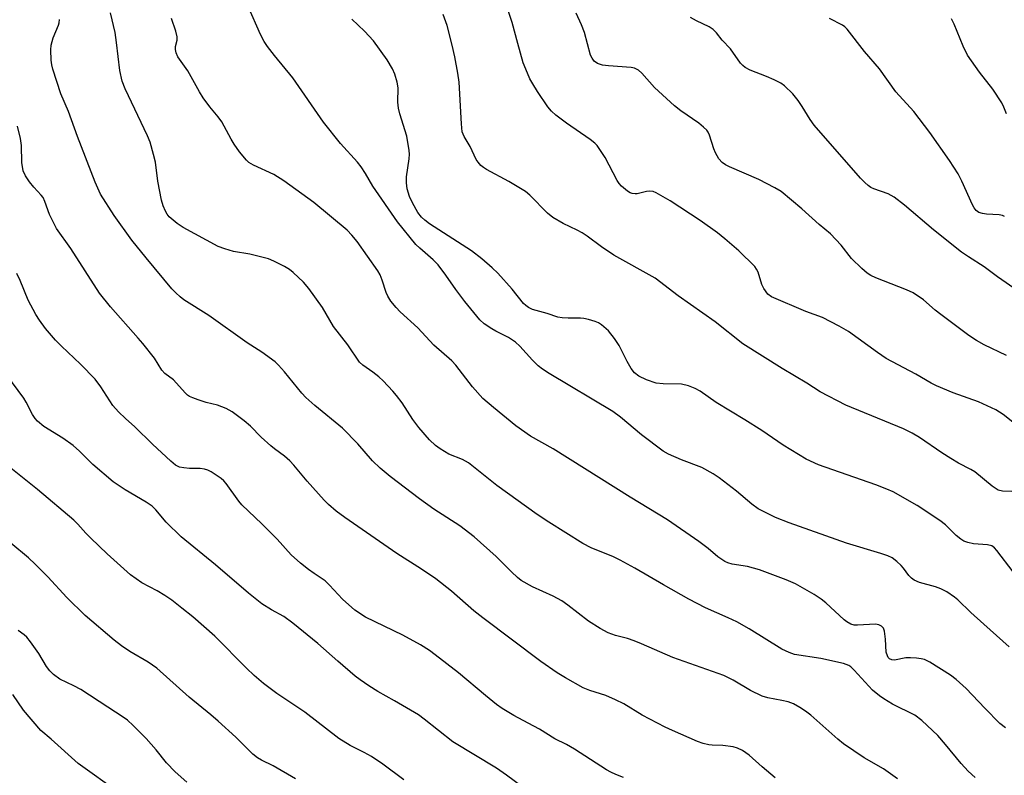
# Model space of a CAD drawing. Units: inches. Extents: x 1243771 to 1249771, y 589451 to 593452.
# Drawn here: x 1244419 to 1244662, y 591794 to 591981 of the extents above; entities that cross this region are included whole.
import ezdxf

# ---------------------------------------------------------------- set-up
doc = ezdxf.new("R2010")
doc.units = ezdxf.units.IN
doc.header["$MEASUREMENT"] = 0
doc.layers.add('Undefined', color=1, linetype='Continuous')

msp = doc.modelspace()

# ---------------------------------------------------------------- linework, layer by layer
at = {"layer": 'Undefined'}
for points, elevation in [([(1244635.67, 591793.47), (1244632.17, 591795.93), (1244627.45, 591798.69), (1244622.36, 591802.11), (1244620.98, 591803.25), (1244614.28, 591809.17), (1244612.94, 591810.19), (1244611.55, 591811.11), (1244609.98, 591811.96), (1244608.67, 591812.48), (1244607.14, 591812.85), (1244603.69, 591813.49), (1244602.3, 591813.88), (1244599.45, 591815.26), (1244595.14, 591817.85), (1244592.85, 591818.97), (1244580.24, 591823.41), (1244572.54, 591826.82), (1244570.71, 591827.55), (1244569.12, 591828.07), (1244566.15, 591828.82), (1244564.29, 591829.5), (1244562.32, 591830.57), (1244559.5, 591832.37), (1244554.4, 591836.34), (1244552.89, 591837.37), (1244550.75, 591838.51), (1244545.7, 591840.84), (1244542.88, 591842.44), (1244541.97, 591843.15), (1244540.49, 591844.52), (1244536.72, 591848.35), (1244531.28, 591853.16), (1244527.72, 591855.89), (1244521.34, 591860.02), (1244517.78, 591862.55), (1244510.56, 591868.09), (1244508.13, 591870.16), (1244506.24, 591871.95), (1244502.58, 591876.16), (1244498.81, 591880.03), (1244491.97, 591885.58), (1244489.78, 591887.55), (1244488.8, 591888.65), (1244484.55, 591893.87), (1244483.05, 591895.55), (1244482.23, 591896.33), (1244478.95, 591898.74), (1244475.31, 591901.04), (1244465.89, 591907.77), (1244459.73, 591911.65), (1244458.8, 591912.37), (1244457.71, 591913.36), (1244456.75, 591914.4), (1244450.41, 591921.98), (1244446.88, 591926.33), (1244442.49, 591932.44), (1244439.17, 591937.73), (1244437.86, 591940.66), (1244433.45, 591951.91), (1244431.25, 591958.14), (1244429.41, 591962.47), (1244427.39, 591968.52), (1244427.14, 591969.64), (1244427.02, 591970.78), (1244426.9, 591973.35), (1244426.96, 591974.48), (1244427.5, 591976.31), (1244428.81, 591979.42), (1244428.95, 591979.95), (1244429.04, 591980.78)], 642), ([(1244654.82, 591793.81), (1244653.09, 591795.38), (1244651.32, 591797.26), (1244647.47, 591801.96), (1244645.58, 591804.14), (1244641.65, 591807.92), (1244639.95, 591809.16), (1244634.44, 591811.93), (1244632.3, 591813.2), (1244631.18, 591813.97), (1244629.51, 591815.4), (1244624.97, 591820.29), (1244624.13, 591821.08), (1244623.67, 591821.41), (1244622.37, 591821.91), (1244616.77, 591823.15), (1244610.27, 591824.17), (1244608.94, 591824.63), (1244607.1, 591825.49), (1244599.11, 591830.46), (1244596, 591832.23), (1244593.94, 591833.23), (1244588.33, 591835.7), (1244584.18, 591837.84), (1244577.95, 591841.32), (1244570.92, 591845.44), (1244567.26, 591847.45), (1244565.65, 591848.22), (1244560.14, 591850.51), (1244558.1, 591851.54), (1244549.67, 591856.79), (1244546.83, 591858.66), (1244536.88, 591865.82), (1244529.92, 591871.4), (1244528.37, 591872.24), (1244525.02, 591873.59), (1244522.86, 591874.89), (1244521.74, 591875.74), (1244520.28, 591877.12), (1244517.66, 591880.18), (1244516.18, 591882.14), (1244513.54, 591886.24), (1244512.17, 591888.07), (1244511.23, 591889.15), (1244508.84, 591891.65), (1244507.8, 591892.63), (1244506.29, 591893.81), (1244503.81, 591895.53), (1244503.01, 591896.29), (1244500.16, 591900.51), (1244496.59, 591905.07), (1244493.91, 591909.74), (1244490.51, 591914.47), (1244489.21, 591916.03), (1244486.66, 591918.41), (1244485.76, 591919.13), (1244484.51, 591919.87), (1244481.92, 591921.22), (1244480.58, 591921.79), (1244475.98, 591922.94), (1244471.98, 591923.56), (1244469.8, 591924.19), (1244468.2, 591924.8), (1244459.5, 591929.46), (1244458.06, 591930.46), (1244456.09, 591932.15), (1244455.56, 591932.79), (1244455.15, 591933.51), (1244454.61, 591934.87), (1244454.17, 591936.27), (1244453.33, 591940.92), (1244452.73, 591945.58), (1244452.25, 591947.51), (1244451.37, 591950.52), (1244450.72, 591952.07), (1244445.22, 591963.67), (1244444.49, 591965.6), (1244443.9, 591968.19), (1244443.14, 591975.13), (1244442.76, 591977.57), (1244441.61, 591982.41)], 644), ([(1244662.31, 591806.08), (1244660.92, 591807.17), (1244657.22, 591810.89), (1244652.56, 591815.8), (1244650.15, 591817.99), (1244648.72, 591819.06), (1244643.66, 591822.28), (1244642.34, 591822.94), (1244641.5, 591823.13), (1244640.34, 591823.26), (1244638.86, 591823.34), (1244637.69, 591823.31), (1244634.91, 591822.75), (1244634.24, 591822.81), (1244633.69, 591823.08), (1244633.39, 591823.4), (1244633.16, 591823.8), (1244632.89, 591824.76), (1244632.68, 591827.94), (1244632.42, 591829.92), (1244632.17, 591830.66), (1244631.69, 591831.19), (1244631.03, 591831.51), (1244630.26, 591831.67), (1244625.81, 591831.36), (1244624.95, 591831.42), (1244624.16, 591831.66), (1244623.2, 591832.19), (1244622.52, 591832.71), (1244617.98, 591836.9), (1244616.85, 591837.84), (1244615.12, 591838.95), (1244610.51, 591841.6), (1244608.21, 591842.58), (1244601.63, 591845.06), (1244598.67, 591845.85), (1244594.87, 591846.47), (1244593.81, 591846.79), (1244593.05, 591847.12), (1244591.38, 591848.25), (1244588.95, 591850.28), (1244586.67, 591852.03), (1244578.92, 591857.38), (1244569.72, 591862.98), (1244550.72, 591874.93), (1244545.19, 591878), (1244541.55, 591880.6), (1244536.02, 591885.06), (1244533.39, 591887.34), (1244530.84, 591890.18), (1244526.74, 591895.5), (1244525.8, 591896.6), (1244521.32, 591900.47), (1244517.36, 591904.74), (1244513.02, 591908.71), (1244512.02, 591909.76), (1244510.73, 591911.36), (1244510.03, 591912.52), (1244509.61, 591913.49), (1244508.64, 591916.49), (1244508.07, 591917.8), (1244507.51, 591918.81), (1244502.4, 591926.05), (1244501.14, 591927.59), (1244499.99, 591928.83), (1244491.76, 591935.69), (1244484.39, 591941), (1244481.88, 591942.6), (1244476.87, 591944.86), (1244475.75, 591945.56), (1244475.13, 591946.13), (1244473.45, 591948.16), (1244472.1, 591950.01), (1244471.36, 591951.24), (1244469.09, 591955.58), (1244468.21, 591956.76), (1244466.1, 591959.25), (1244464.47, 591961.51), (1244463.56, 591962.95), (1244460.65, 591968.12), (1244458.2, 591971.56), (1244457.78, 591972.58), (1244457.63, 591973.38), (1244457.69, 591974.15), (1244458.08, 591975.67), (1244458.06, 591976.49), (1244457.7, 591977.91), (1244456.69, 591981.04)], 646), ([(1244662.5, 591897.91), (1244657.05, 591900.52), (1244655.1, 591901.62), (1244653.22, 591902.86), (1244646.32, 591908.01), (1244644.97, 591909.06), (1244642.05, 591911.61), (1244639.48, 591913.36), (1244637.89, 591914.09), (1244630.33, 591917.06), (1244629.09, 591917.66), (1244628.18, 591918.23), (1244626.85, 591919.37), (1244624.33, 591921.83), (1244621.73, 591925.13), (1244619.1, 591927.92), (1244616.32, 591930.23), (1244612.07, 591934.08), (1244606.94, 591938.35), (1244605.44, 591939.28), (1244601.44, 591941.31), (1244594.24, 591944.42), (1244593.27, 591944.93), (1244592.46, 591945.51), (1244591.63, 591946.44), (1244590.81, 591947.87), (1244590.38, 591948.92), (1244589.33, 591952.26), (1244588.96, 591953.04), (1244588.64, 591953.49), (1244587.81, 591954.28), (1244586.68, 591955.19), (1244582.24, 591958.27), (1244580.69, 591959.51), (1244575.72, 591964.03), (1244572.61, 591967.52), (1244571.76, 591968.31), (1244570.84, 591968.79), (1244570, 591968.97), (1244564.37, 591969.37), (1244562.9, 591969.56), (1244561.68, 591969.98), (1244560.85, 591970.56), (1244560.35, 591971.23), (1244559.98, 591972), (1244558.52, 591977.58), (1244557.76, 591979.47), (1244556.45, 591982.4)], 656), ([(1244665.41, 591913.79), (1244660.34, 591917.31), (1244657.03, 591919.75), (1244653.16, 591922.24), (1244651.46, 591923.44), (1244644.54, 591928.94), (1244637.34, 591935.02), (1244634.81, 591936.94), (1244633.32, 591937.82), (1244629.84, 591939.03), (1244629.1, 591939.37), (1244628.41, 591939.83), (1244627.56, 591940.6), (1244626.56, 591941.7), (1244615.14, 591954.75), (1244614.1, 591956.14), (1244612.17, 591959.36), (1244611.19, 591960.83), (1244609.81, 591962.47), (1244607.77, 591964.45), (1244606.86, 591965.13), (1244605.27, 591965.94), (1244603.35, 591966.77), (1244599.31, 591968.3), (1244598.06, 591968.94), (1244597.48, 591969.43), (1244596.96, 591970.04), (1244594.48, 591973.58), (1244592.45, 591975.7), (1244591, 591977.55), (1244590.19, 591978.37), (1244589.23, 591978.97), (1244586.1, 591980.48), (1244584.58, 591981.3)], 658), ([(1244661.99, 591932.24), (1244661.53, 591932.44), (1244660.73, 591932.61), (1244657.63, 591932.8), (1244656.62, 591932.93), (1244655.69, 591933.22), (1244655.05, 591933.69), (1244654.57, 591934.35), (1244654.17, 591935.1), (1244651.52, 591940.92), (1244650.58, 591942.69), (1244648.44, 591946.04), (1244643.6, 591952.95), (1244639.7, 591958.1), (1244635.24, 591962.96), (1244631.18, 591968.6), (1244627.49, 591972.87), (1244623.26, 591978.39), (1244622.7, 591978.95), (1244622.07, 591979.41), (1244618.9, 591981.02)], 660), ([(1244662.49, 591957.55), (1244661.89, 591959.19), (1244661.38, 591960.22), (1244659.16, 591963.59), (1244655.86, 591967.81), (1244652.91, 591972.04), (1244651.81, 591974.19), (1244649.59, 591979.65), (1244648.96, 591980.97)], 662), ([(1244605.53, 591793.77), (1244602.32, 591796.43), (1244599.08, 591799.34), (1244597.43, 591800.46), (1244596.17, 591801.08), (1244595.1, 591801.37), (1244592.6, 591801.73), (1244589.97, 591801.79), (1244589.11, 591801.89), (1244587.71, 591802.22), (1244586.33, 591802.73), (1244580.18, 591805.39), (1244578.35, 591806.27), (1244572.69, 591809.2), (1244568.16, 591811.97), (1244566.12, 591813.01), (1244563.77, 591814.04), (1244559.76, 591815.3), (1244558.18, 591815.94), (1244553.77, 591818.41), (1244551.76, 591819.64), (1244547.7, 591822.47), (1244533.45, 591833.17), (1244531.2, 591834.97), (1244525.68, 591839.76), (1244521.83, 591842.79), (1244518.33, 591845.17), (1244512.24, 591849.08), (1244499.42, 591857.97), (1244497.3, 591859.53), (1244495.33, 591861.19), (1244494.28, 591862.22), (1244490.12, 591866.9), (1244486.81, 591870.88), (1244485.83, 591871.94), (1244484.55, 591873.07), (1244482.06, 591874.87), (1244481.17, 591875.6), (1244478.8, 591877.78), (1244476.16, 591880.48), (1244474.6, 591881.77), (1244471.58, 591884.02), (1244470.11, 591884.85), (1244468.03, 591885.64), (1244465.24, 591886.35), (1244463.27, 591886.96), (1244461.89, 591887.44), (1244461.11, 591887.8), (1244460.64, 591888.12), (1244460.02, 591888.7), (1244457.14, 591891.91), (1244455, 591893.49), (1244454.31, 591894.33), (1244452.49, 591897.23), (1244449.59, 591900.89), (1244448.48, 591902.22), (1244441.6, 591909.91), (1244438.93, 591913.33), (1244431.84, 591924.31), (1244428.35, 591929.28), (1244426.56, 591932.71), (1244425.47, 591935.92), (1244425.01, 591936.86), (1244424.56, 591937.49), (1244422.73, 591939.45), (1244421.67, 591940.74), (1244420.69, 591942.2), (1244420.1, 591943.5), (1244419.78, 591945.51), (1244419.65, 591949.71), (1244419.44, 591951.43), (1244418.68, 591954.46)], 640), ([(1244568.1, 591793.86), (1244566.25, 591794.58), (1244564.96, 591795.17), (1244563.93, 591795.75), (1244556.02, 591800.84), (1244554.07, 591801.92), (1244551.16, 591803.32), (1244547.39, 591805.71), (1244544.63, 591807.25), (1244541.03, 591809.09), (1244538.17, 591810.83), (1244536.78, 591811.84), (1244534.04, 591814.01), (1244527.4, 591819.61), (1244521.69, 591824.11), (1244520.29, 591825.14), (1244518.08, 591826.51), (1244513.72, 591828.94), (1244504.5, 591833.33), (1244501.87, 591835.06), (1244498.86, 591837.77), (1244495.64, 591841.3), (1244494.58, 591842.34), (1244491.84, 591844.13), (1244490.47, 591845.12), (1244488.49, 591846.7), (1244486.14, 591848.74), (1244482.7, 591852.6), (1244478.9, 591856.38), (1244474.01, 591861.06), (1244473.26, 591861.97), (1244470.12, 591866.31), (1244469.56, 591867), (1244468.92, 591867.61), (1244466.42, 591869.19), (1244465.64, 591869.6), (1244464.84, 591869.91), (1244463.71, 591870.06), (1244461.07, 591870.08), (1244459.68, 591870.18), (1244458.63, 591870.4), (1244457.64, 591870.9), (1244456.5, 591871.82), (1244451.95, 591876.06), (1244447.66, 591880.34), (1244445.31, 591882.37), (1244443.59, 591884.03), (1244442.21, 591885.57), (1244439.22, 591890.2), (1244437.85, 591892.08), (1244434.23, 591895.78), (1244429.54, 591900.18), (1244428.1, 591901.67), (1244425.62, 591904.55), (1244424.13, 591906.6), (1244423.23, 591908.05), (1244421.34, 591911.58), (1244419.38, 591916.39), (1244418.55, 591918.18)], 638), ([(1244543.04, 591791.58), (1244539.25, 591794.43), (1244536.77, 591796.1), (1244526.03, 591802.6), (1244518.98, 591808.23), (1244517.57, 591809.27), (1244511.64, 591812.73), (1244507.51, 591815.01), (1244505.3, 591816.43), (1244503.14, 591817.91), (1244501.97, 591818.81), (1244497.67, 591822.48), (1244492.73, 591826.86), (1244486.54, 591831.92), (1244484.32, 591833.51), (1244481.35, 591835.18), (1244478.95, 591836.7), (1244475.62, 591839.29), (1244467.48, 591846.27), (1244459.04, 591853.18), (1244455.32, 591856.82), (1244452.78, 591859.86), (1244451.89, 591860.72), (1244450.42, 591861.72), (1244445.26, 591864.81), (1244442.26, 591866.78), (1244437.25, 591871.04), (1244434, 591874.29), (1244432.4, 591875.72), (1244429.85, 591877.52), (1244425.23, 591880.44), (1244423.62, 591881.72), (1244423.06, 591882.38), (1244422.42, 591883.33), (1244420.83, 591886.37), (1244420.23, 591887.36), (1244416.04, 591893.09)], 636)]:
    msp.add_lwpolyline(points, dxfattribs=dict(at, elevation=elevation))
for points in [[(1244665.76, 591880.16, 654), (1244661.72, 591883.36, 654), (1244659.89, 591884.51, 654), (1244655.64, 591886.47, 654), (1244649.4, 591888.73, 654), (1244645.29, 591890.4, 654), (1244643.99, 591891.09, 654), (1244640.2, 591893.35, 654), (1244632.89, 591897.21, 654), (1244630.68, 591898.67, 654), (1244623.56, 591903.87, 654), (1244621.28, 591905.17, 654), (1244617.12, 591907.29, 654), (1244613.06, 591908.77, 654), (1244604.56, 591912.39, 654), (1244603.68, 591913.07, 654), (1244602.67, 591914.43, 654), (1244602.22, 591915.47, 654), (1244601.28, 591918.46, 654), (1244600.93, 591919.18, 654), (1244600.45, 591919.85, 654), (1244596.57, 591923.71, 654), (1244593.11, 591926.72, 654), (1244591.3, 591928.17, 654), (1244586.96, 591931.2, 654), (1244579.62, 591936.05, 654), (1244576.16, 591938.06, 654), (1244575.39, 591938.36, 654), (1244574.57, 591938.47, 654), (1244573.73, 591938.36, 654), (1244571.48, 591937.81, 654), (1244570.95, 591937.77, 654), (1244570.22, 591937.84, 654), (1244569.75, 591938.01, 654), (1244569.05, 591938.44, 654), (1244567.57, 591939.71, 654), (1244567.03, 591940.36, 654), (1244566.57, 591941.09, 654), (1244563.58, 591946.72, 654), (1244562.46, 591948.49, 654), (1244561.59, 591949.69, 654), (1244561, 591950.3, 654), (1244559.92, 591951.19, 654), (1244554.02, 591955.25, 654), (1244551.45, 591957.23, 654), (1244550.33, 591958.19, 654), (1244549.46, 591959.23, 654), (1244546.93, 591963, 654), (1244545.72, 591964.89, 654), (1244545.04, 591966.14, 654), (1244543.99, 591968.51, 654), (1244543.39, 591970.13, 654), (1244542.02, 591974.85, 654), (1244540.69, 591980.06, 654), (1244538.56, 591986.26, 654)], [(1244663.21, 591826.07, 648), (1244656.95, 591831.62, 648), (1244653.74, 591834.52, 648), (1244650.56, 591837.61, 648), (1244649.71, 591838.32, 648), (1244647.81, 591839.58, 648), (1244646.33, 591840.38, 648), (1244645.06, 591840.82, 648), (1244641.11, 591841.9, 648), (1244639.8, 591842.48, 648), (1244639.11, 591843, 648), (1244638.48, 591843.61, 648), (1244637.14, 591845.45, 648), (1244636.57, 591846.11, 648), (1244635.47, 591847.11, 648), (1244634.3, 591848.01, 648), (1244633.25, 591848.52, 648), (1244631.57, 591849.09, 648), (1244623.06, 591851.59, 648), (1244608.94, 591856.64, 648), (1244605.57, 591857.96, 648), (1244601.32, 591860.11, 648), (1244599.73, 591861.22, 648), (1244595.95, 591864.44, 648), (1244591.7, 591867.71, 648), (1244590.23, 591868.71, 648), (1244587.38, 591870.26, 648), (1244582.39, 591872.14, 648), (1244579.16, 591873.61, 648), (1244577.9, 591874.34, 648), (1244572.51, 591878.33, 648), (1244567.38, 591882.69, 648), (1244565.51, 591884.08, 648), (1244549.81, 591893.47, 648), (1244548.16, 591894.54, 648), (1244547.07, 591895.4, 648), (1244545.64, 591896.74, 648), (1244542.56, 591900.23, 648), (1244541.49, 591901.22, 648), (1244539.75, 591902.33, 648), (1244536.63, 591903.89, 648), (1244535.65, 591904.47, 648), (1244533.76, 591905.75, 648), (1244532.68, 591906.7, 648), (1244528.96, 591911.2, 648), (1244526.77, 591914.18, 648), (1244524.33, 591917.76, 648), (1244522.4, 591920.3, 648), (1244521.19, 591921.55, 648), (1244517.89, 591924.38, 648), (1244516.91, 591925.33, 648), (1244512.37, 591930.85, 648), (1244506.27, 591939.7, 648), (1244504.53, 591942.84, 648), (1244503.44, 591944.49, 648), (1244502.51, 591945.62, 648), (1244498.37, 591950.25, 648), (1244494.17, 591955.47, 648), (1244486.59, 591966.4, 648), (1244482.06, 591971.89, 648), (1244480.31, 591974.18, 648), (1244479.51, 591975.37, 648), (1244478.59, 591977.11, 648), (1244475.55, 591984.01, 648)], [(1244664.18, 591844.52, 650), (1244660.16, 591849.82, 650), (1244659.59, 591850.46, 650), (1244658.93, 591850.95, 650), (1244657.85, 591851.23, 650), (1244654.36, 591851.49, 650), (1244653.02, 591851.79, 650), (1244651.99, 591852.15, 650), (1244651.25, 591852.59, 650), (1244650.1, 591853.49, 650), (1244647.46, 591856.12, 650), (1244646.1, 591857.21, 650), (1244640.51, 591860.89, 650), (1244634.61, 591864.26, 650), (1244633.01, 591864.98, 650), (1244630.27, 591866.05, 650), (1244616.18, 591870.95, 650), (1244613.11, 591872.34, 650), (1244607.49, 591875.83, 650), (1244602.21, 591879.39, 650), (1244598.02, 591882.08, 650), (1244590.96, 591886.36, 650), (1244586.96, 591889.08, 650), (1244585.75, 591889.8, 650), (1244584.12, 591890.43, 650), (1244582.43, 591890.85, 650), (1244577.88, 591890.92, 650), (1244576.16, 591891.11, 650), (1244573.76, 591891.9, 650), (1244571.92, 591892.85, 650), (1244570.84, 591893.67, 650), (1244570, 591894.71, 650), (1244568.98, 591896.47, 650), (1244567.03, 591900.41, 650), (1244565.9, 591902.15, 650), (1244564.43, 591903.99, 650), (1244562.65, 591905.49, 650), (1244561.92, 591905.95, 650), (1244561.14, 591906.29, 650), (1244559.48, 591906.82, 650), (1244558.36, 591907.08, 650), (1244557.53, 591907.14, 650), (1244554.43, 591907.09, 650), (1244553.01, 591907.19, 650), (1244551.9, 591907.37, 650), (1244549.31, 591908.28, 650), (1244545.7, 591909.25, 650), (1244544.69, 591909.72, 650), (1244544.02, 591910.21, 650), (1244543.46, 591910.78, 650), (1244540.64, 591914.27, 650), (1244537.12, 591918.21, 650), (1244535.71, 591919.58, 650), (1244533.15, 591921.79, 650), (1244530.64, 591923.71, 650), (1244520.31, 591930.42, 650), (1244519.15, 591931.28, 650), (1244518.29, 591932.05, 650), (1244517.37, 591933.2, 650), (1244516.06, 591935.54, 650), (1244515.36, 591937.13, 650), (1244514.78, 591939.02, 650), (1244514.6, 591940.49, 650), (1244514.58, 591941.98, 650), (1244515.23, 591946.45, 650), (1244515.3, 591947.58, 650), (1244515.25, 591948.47, 650), (1244514.68, 591952, 650), (1244512.97, 591957.53, 650), (1244512.63, 591958.96, 650), (1244512.48, 591960.39, 650), (1244512.54, 591963.91, 650), (1244512.29, 591965.33, 650), (1244511.74, 591967.28, 650), (1244511.13, 591968.6, 650), (1244509.81, 591970.85, 650), (1244506.44, 591975.55, 650), (1244504.25, 591977.92, 650), (1244501.15, 591980.92, 650)], [(1244663.82, 591864.33, 652), (1244661.52, 591864.45, 652), (1244660.45, 591864.73, 652), (1244659.03, 591865.69, 652), (1244654.74, 591869.19, 652), (1244653.75, 591869.78, 652), (1244650.68, 591871.37, 652), (1244648.76, 591872.52, 652), (1244646.61, 591873.91, 652), (1244641.06, 591877.73, 652), (1244639.3, 591878.79, 652), (1244637.17, 591879.79, 652), (1244622.89, 591885.66, 652), (1244616.6, 591888.97, 652), (1244613.28, 591891.07, 652), (1244607.19, 591894.74, 652), (1244597.56, 591900.8, 652), (1244590.71, 591906.23, 652), (1244581.6, 591912.63, 652), (1244575.91, 591916.98, 652), (1244565.71, 591922.64, 652), (1244562.65, 591924.74, 652), (1244559.12, 591927.37, 652), (1244557.93, 591928.17, 652), (1244556.66, 591928.84, 652), (1244553.2, 591930.45, 652), (1244550.68, 591931.92, 652), (1244549.35, 591933.03, 652), (1244545.02, 591937.43, 652), (1244543.9, 591938.39, 652), (1244539.84, 591940.83, 652), (1244534.29, 591943.77, 652), (1244533.55, 591944.26, 652), (1244532.96, 591944.8, 652), (1244532.25, 591945.61, 652), (1244531.79, 591946.29, 652), (1244530.27, 591949.5, 652), (1244528.79, 591951.96, 652), (1244528.36, 591953.05, 652), (1244528.12, 591955.04, 652), (1244527.61, 591965.35, 652), (1244527.29, 591967.59, 652), (1244526.53, 591971.58, 652), (1244525.89, 591974.43, 652), (1244524.61, 591979.29, 652), (1244523.67, 591982.03, 652)], [(1244513.96, 591793.27, 634), (1244508.8, 591797.07, 634), (1244506, 591798.98, 634), (1244504.15, 591800.01, 634), (1244500.71, 591801.74, 634), (1244497.91, 591803.43, 634), (1244489.54, 591809.9, 634), (1244482.63, 591814.54, 634), (1244479.33, 591816.99, 634), (1244477.01, 591819.02, 634), (1244475.13, 591820.81, 634), (1244467.36, 591828.7, 634), (1244461.92, 591833.45, 634), (1244459.22, 591835.61, 634), (1244456.71, 591837.56, 634), (1244455.04, 591838.7, 634), (1244453.12, 591839.87, 634), (1244449.37, 591841.86, 634), (1244447.93, 591842.81, 634), (1244446.54, 591843.85, 634), (1244440.8, 591849.02, 634), (1244436.79, 591852.82, 634), (1244435.56, 591854.06, 634), (1244433.61, 591856.28, 634), (1244432.6, 591857.29, 634), (1244423.59, 591864.89, 634), (1244417.07, 591870.13, 634)], [(1244487.24, 591793.49, 632), (1244481.74, 591796.72, 632), (1244478.83, 591798.1, 632), (1244477.84, 591798.65, 632), (1244476.74, 591799.58, 632), (1244472.52, 591803.79, 632), (1244468.13, 591807.73, 632), (1244466.36, 591809.28, 632), (1244461, 591813.64, 632), (1244453.04, 591820.75, 632), (1244450.93, 591822.24, 632), (1244446.37, 591824.89, 632), (1244444.32, 591826.32, 632), (1244442.55, 591827.72, 632), (1244435.38, 591833.82, 632), (1244430.89, 591838.19, 632), (1244426.21, 591843.35, 632), (1244423.08, 591846.43, 632), (1244421.38, 591848.03, 632), (1244417.07, 591851.64, 632)], [(1244460.43, 591792.71, 630), (1244457.54, 591795.21, 630), (1244455.41, 591797.4, 630), (1244452.9, 591800.62, 630), (1244450.41, 591803.4, 630), (1244447.25, 591806.65, 630), (1244445.84, 591807.95, 630), (1244444.72, 591808.74, 630), (1244440.94, 591811.13, 630), (1244434.33, 591815.49, 630), (1244432.61, 591816.46, 630), (1244429.15, 591818.08, 630), (1244427.56, 591819.24, 630), (1244426.67, 591820.14, 630), (1244425.83, 591821.22, 630), (1244423.92, 591824.39, 630), (1244421.87, 591827.28, 630), (1244420.96, 591828.42, 630), (1244420.31, 591829.02, 630), (1244418.86, 591830.05, 630)], [(1244443.79, 591790, 628), (1244433.62, 591797.27, 628), (1244426.97, 591803.25, 628), (1244424.47, 591805.4, 628), (1244420.17, 591810.45, 628), (1244417.58, 591814.3, 628)]]:
    msp.add_polyline3d(points, dxfattribs=at)

doc.saveas('drawing.dxf')
